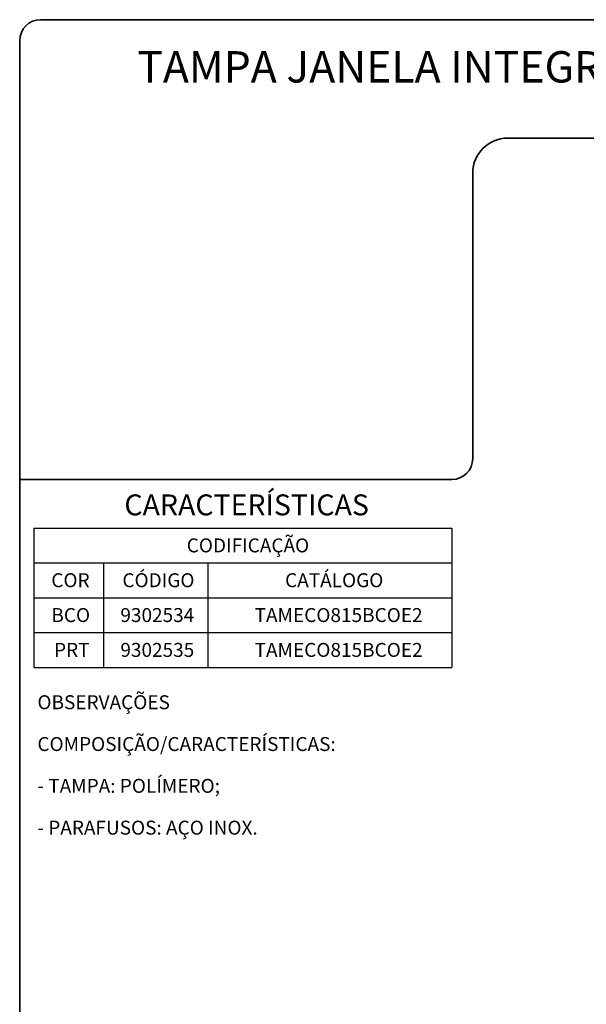
# Model space of a CAD drawing. Units: millimetres. Extents: x 10 to 205, y 4 to 287.
# Drawn here: x 10 to 91, y 146 to 287 of the extents above; entities that cross this region are included whole.
import ezdxf

# ---------------------------------------------------------------- set-up
doc = ezdxf.new("R2010")
doc.units = ezdxf.units.MM
doc.layers.add('LAYOUT_', color=7, linetype='Continuous', lineweight=35)
doc.layers.add('TEXTOS_EM_PORTUGUES', color=7, linetype='Continuous')
doc.styles.add('SLDTEXTSTYLE0', font='TXT', dxfattribs={"width": 0.7})

# ---------------------------------------------------------------- blocks, each defined once
blk = doc.blocks.new('SW_NOTE_0')
at = {"layer": 'TEXTOS_EM_PORTUGUES', "color": 0, "char_height": 2, "attachment_point": 1, "style": 'SLDTEXTSTYLE0'}
for s, insert in [('OBSERVAÇÕES', (0, 2.58)), ('COMPOSIÇÃO/CARACTERÍSTICAS:', (0, -3.42)), ('- TAMPA: POLÍMERO;', (0, -9.42)), ('- PARAFUSOS: AÇO INOX.', (0, -15.42))]:
    blk.add_mtext(s, dxfattribs=dict(at, insert=insert))
blk = doc.blocks.new('SW_TABLEANNOTATION_0')
at = {"layer": 'TEXTOS_EM_PORTUGUES', "color": 0}
for p, q in [((0, 0), (0, -5)), ((0, 0), (10, 0)), ((10, 0), (25, 0)), ((25, 0), (60, 0)), ((60, 0), (60, -5)), ((0, -5), (0, -10)), ((0, -5), (10, -5)), ((10, -5), (10, -10)), ((10, -5), (25, -5)), ((25, -5), (25, -10)), ((25, -5), (60, -5)), ((60, -5), (60, -10)), ((0, -10), (0, -15)), ((0, -10), (10, -10)), ((10, -10), (10, -15)), ((10, -10), (25, -10)), ((25, -10), (25, -15)), ((25, -10), (60, -10)), ((60, -10), (60, -15)), ((0, -15), (0, -20)), ((0, -15), (10, -15)), ((10, -15), (10, -20)), ((10, -15), (25, -15)), ((25, -15), (25, -20)), ((25, -15), (60, -15)), ((60, -15), (60, -20)), ((0, -20), (10, -20)), ((10, -20), (25, -20)), ((25, -20), (60, -20))]:
    blk.add_line(p, q, dxfattribs=at)
at = {"layer": 'TEXTOS_EM_PORTUGUES', "color": 0, "char_height": 2, "attachment_point": 1, "style": 'SLDTEXTSTYLE0'}
for s, insert in [('CODIFICAÇÃO', (21.96, -1.48)), ('COR', (2.53, -6.48)), ('CÓDIGO', (12.73, -6.48)), ('CATÁLOGO', (36.07, -6.48)), ('BCO', (2.54, -11.48)), ('9302534', (12.44, -11.48)), ('TAMECO815BCOE2', (31.7, -11.48)), ('PRT', (2.92, -16.48)), ('9302535', (12.44, -16.48)), ('TAMECO815BCOE2', (31.7, -16.48))]:
    blk.add_mtext(s, dxfattribs=dict(at, insert=insert))

msp = doc.modelspace()

# ---------------------------------------------------------------- linework, layer by layer
at = {"layer": 'LAYOUT_', "color": 7, "lineweight": 35}
for p, q in [((196.981, 286.999), (12.981, 286.999)), ((9.981, 12.999), (9.981, 283.999)), ((199.981, 269.999), (79.981, 269.999)), ((74.981, 264.999), (74.981, 223.999)), ((71.981, 220.999), (9.981, 220.999))]:
    msp.add_line(p, q, dxfattribs=at)
for centre, radius, start, end in [((12.981, 283.999), 3, 90, 180), ((79.981, 264.999), 5, 90, 180), ((71.981, 223.999), 3, 270, 0)]:
    msp.add_arc(centre, radius, start, end, dxfattribs=at)

# ---------------------------------------------------------------- block references
at = {"layer": 'TEXTOS_EM_PORTUGUES'}
for name, p in [('SW_TABLEANNOTATION_0', (11.986, 214.032)), ('SW_NOTE_0', (12.521, 187.462))]:
    msp.add_blockref(name, p, dxfattribs=at)

# ---------------------------------------------------------------- texts
at = {"layer": 'TEXTOS_EM_PORTUGUES', "color": 7, "style": 'SLDTEXTSTYLE0'}
for s, insert, char_height, attachment_point in [('TAMPA JANELA INTEGRADA ECOLINE 2.5 ABS (TAM815)', (104.72, 282.482), 4.5, 2), ('CARACTERÍSTICAS', (25, 218.867), 3, 1)]:
    msp.add_mtext(s, dxfattribs=dict(at, insert=insert, char_height=char_height, attachment_point=attachment_point))

doc.saveas('drawing.dxf')
